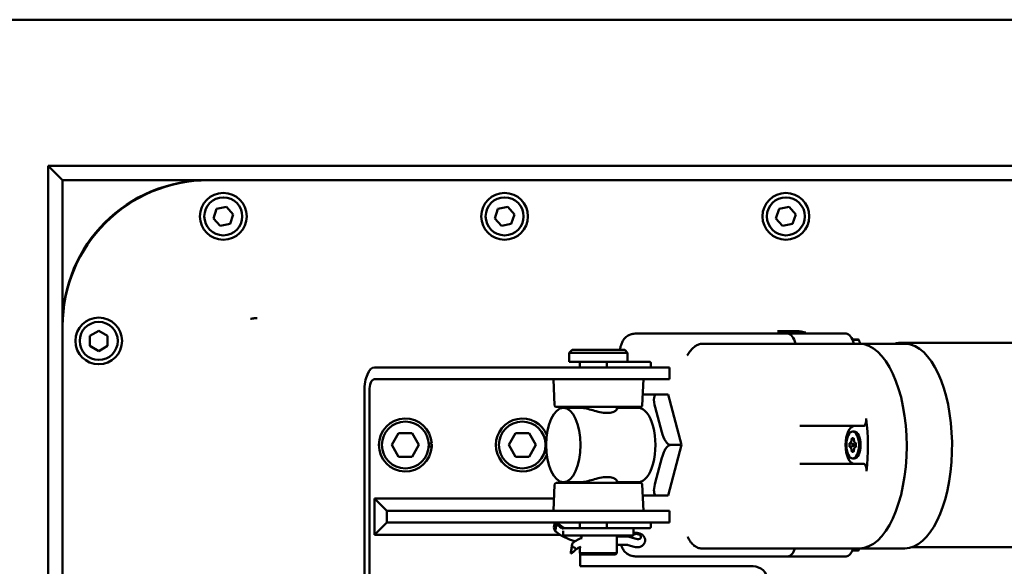
# Model space of a CAD drawing. Units: millimetres. Extents: x 0 to 3500, y 0 to 2475.
# Drawn here: x 612 to 949, y 734 to 921 of the extents above; entities that cross this region are included whole.
import ezdxf

# ---------------------------------------------------------------- set-up
doc = ezdxf.new("R2010")
doc.units = ezdxf.units.MM
doc.header["$LTSCALE"] = 8.333333
doc.layers.add('Visible (ISO)', color=7, linetype='Continuous', lineweight=50)

msp = doc.modelspace()

# ---------------------------------------------------------------- linework, layer by layer
at = {"layer": 'Visible (ISO)'}
for p, q in [((572.0503, 921.2038), (1369.3503, 921.2038)), ((622.0503, 871.2038), (626.9434, 866.3108)), ((622.0503, 381.2038), (622.0503, 871.2038)), ((622.0503, 871.2038), (1319.3503, 871.2038)), ((626.9434, 386.0968), (626.9434, 866.3108)), ((626.9434, 866.3108), (1314.4573, 866.3108)), ((676.4437, 866.304), (1264.9437, 866.304)), ((1264.4437, 866.304), (676.9434, 866.304)), ((678.5506, 853.2464), (679.6591, 856.5283)), ((679.6591, 856.5283), (683.0556, 857.2093)), ((683.0556, 857.2093), (685.3436, 854.6083)), ((774.8006, 853.2464), (775.9091, 856.5283)), ((775.9091, 856.5283), (779.3056, 857.2093)), ((779.3056, 857.2093), (781.5936, 854.6083)), ((871.0506, 853.2464), (872.1591, 856.5283)), ((872.1591, 856.5283), (875.5556, 857.2093)), ((875.5556, 857.2093), (877.8436, 854.6083)), ((680.8385, 850.6454), (678.5506, 853.2464)), ((685.3436, 854.6083), (684.2351, 851.3264)), ((777.0885, 850.6454), (774.8006, 853.2464)), ((781.5936, 854.6083), (780.4851, 851.3264)), ((873.3385, 850.6454), (871.0506, 853.2464)), ((877.8436, 854.6083), (876.7351, 851.3264)), ((684.2351, 851.3264), (680.8385, 850.6454)), ((780.4851, 851.3264), (777.0885, 850.6454)), ((876.7351, 851.3264), (873.3385, 850.6454)), ((693.5389, 819.0607), (692.838, 819.0607)), ((626.9434, 816.304), (626.9434, 436.1036)), ((626.9437, 816.4988), (626.9437, 816.804)), ((636.3163, 809.5766), (636.3178, 813.0407)), ((636.3178, 813.0407), (639.3186, 814.7714)), ((639.3186, 814.7714), (642.3178, 813.038)), ((642.3178, 813.038), (642.3163, 809.5739)), ((822.8209, 813.8038), (843.1594, 813.8038)), ((875.0867, 813.8038), (843.1594, 813.8038)), ((878.4554, 814.606), (871.5732, 814.606)), ((895.0412, 813.8038), (875.0867, 813.8038)), ((639.3155, 807.8432), (636.3163, 809.5766)), ((642.3163, 809.5739), (639.3155, 807.8432)), ((845.8178, 810.3275), (867.6893, 810.3275)), ((899.6166, 810.3275), (867.6893, 810.3275)), ((897.2083, 811.8038), (899.2681, 811.8038)), ((899.3678, 811.6793), (897.262, 811.6793)), ((899.6166, 810.3275), (915.1368, 810.3275)), ((1005.1971, 810.7038), (914.027, 810.7038)), ((801.2904, 808.2038), (800.2904, 807.2038)), ((820.2904, 807.2038), (800.2904, 807.2038)), ((800.2904, 804.2038), (800.2904, 807.2038)), ((801.2904, 808.2038), (819.2904, 808.2038)), ((817.7463, 808.5262), (817.7033, 808.2038)), ((819.2904, 808.2038), (820.2904, 807.2038)), ((820.2904, 804.2038), (820.2904, 807.2038)), ((733.6362, 802.2038), (760.2994, 802.2038)), ((760.2994, 802.2038), (778.7095, 802.2038)), ((824.6639, 802.2038), (778.7095, 802.2038)), ((818.843, 804.2038), (800.2904, 804.2038)), ((803.9404, 802.2038), (803.9404, 804.2038)), ((813.196, 802.2038), (813.196, 803.7038)), ((823.2123, 804.2038), (818.843, 804.2038)), ((823.2123, 804.2038), (823.9579, 804.2038)), ((824.5821, 804.2038), (823.9579, 804.2038)), ((825.8248, 804.2038), (824.5821, 804.2038)), ((824.6639, 802.2038), (834.6639, 802.2038)), ((827.6706, 804.2038), (825.8248, 804.2038)), ((828.2396, 802.2038), (828.2396, 803.7038)), ((834.6639, 798.2038), (834.6639, 802.2038)), ((760.2994, 798.2038), (733.6362, 798.2038)), ((778.7095, 798.2038), (760.2994, 798.2038)), ((824.6639, 798.2038), (778.7095, 798.2038)), ((795.2909, 789.182), (794.897, 798.2038)), ((834.6639, 798.2038), (824.6639, 798.2038)), ((825.2899, 789.182), (825.6838, 798.2038)), ((730.2404, 458.2038), (730.2404, 794.2038)), ((731.9383, 794.2038), (731.9383, 458.2038)), ((825.4577, 793.0243), (826.2116, 793.0243)), ((830.3422, 793.0243), (834.1557, 793.0243)), ((838.7759, 775.7038), (834.1557, 793.0243)), ((824.7904, 788.7038), (795.7904, 788.7038)), ((798.3177, 788.4038), (804.6145, 788.4038)), ((803.9404, 788.4038), (803.9404, 788.7038)), ((816.6404, 787.8704), (816.6404, 788.7038)), ((816.6404, 788.4038), (823.9482, 788.4038)), ((818.0955, 788.4038), (818.1496, 788.6067)), ((829.7468, 788.6067), (832.0102, 780.1214)), ((882.3742, 782.2038), (879.239, 782.2038)), ((900.9984, 782.2038), (882.3742, 782.2038)), ((739.6216, 775.7038), (741.931, 779.7038)), ((741.931, 779.7038), (746.5498, 779.7038)), ((746.5498, 779.7038), (748.8592, 775.7038)), ((779.6216, 775.7038), (781.931, 779.7038)), ((781.931, 779.7038), (786.5498, 779.7038)), ((786.5498, 779.7038), (788.8592, 775.7038)), ((897.8632, 780.3538), (897.3153, 780.3538)), ((741.931, 771.7038), (739.6216, 775.7038)), ((748.8592, 775.7038), (746.5498, 771.7038)), ((752.2266, 776.1738), (753.2782, 776.1738)), ((753.2782, 775.2338), (752.2266, 775.2338)), ((781.931, 771.7038), (779.6216, 775.7038)), ((788.8592, 775.7038), (786.5498, 771.7038)), ((792.2266, 776.1738), (792.454, 776.1738)), ((792.454, 775.2338), (792.2266, 775.2338)), ((834.1557, 758.3833), (838.7759, 775.7038)), ((834.9624, 775.7038), (838.7759, 775.7038)), ((896.2527, 776.3775), (896.2527, 775.0302)), ((897.6266, 778.0038), (897.0041, 778.0038)), ((898.2355, 776.407), (898.378, 776.3474)), ((898.2355, 775.0007), (898.378, 775.0602)), ((898.378, 775.0302), (898.378, 776.3775)), ((746.5498, 771.7038), (741.931, 771.7038)), ((786.5498, 771.7038), (781.931, 771.7038)), ((897.0041, 773.4038), (897.6266, 773.4038)), ((832.0102, 771.2862), (829.7468, 762.8009)), ((879.239, 769.2038), (882.4669, 769.2038)), ((901.0911, 769.2038), (882.4669, 769.2038)), ((897.8632, 771.0538), (897.3153, 771.0538)), ((795.2909, 762.2256), (794.897, 753.2038)), ((795.7904, 762.7038), (824.7904, 762.7038)), ((798.3177, 763.0038), (804.6145, 763.0038)), ((803.9404, 762.7038), (803.9404, 763.0038)), ((816.6404, 762.7038), (816.6404, 763.5372)), ((816.6404, 763.0038), (823.9482, 763.0038)), ((818.1496, 762.8009), (818.0955, 763.0038)), ((825.2899, 762.2256), (825.6838, 753.2038)), ((826.2116, 758.3833), (825.4577, 758.3833)), ((830.3422, 758.3833), (834.1557, 758.3833)), ((733.6604, 757.4465), (733.6604, 744.9612)), ((795.0822, 757.4465), (733.6604, 757.4465)), ((733.6604, 757.4465), (737.9031, 753.2038)), ((737.9031, 753.2038), (737.9031, 749.2038)), ((737.9031, 753.2038), (760.2994, 753.2038)), ((760.2994, 753.2038), (778.7095, 753.2038)), ((778.7095, 753.2038), (824.6639, 753.2038)), ((824.6639, 753.2038), (834.6639, 753.2038)), ((834.6639, 753.2038), (834.6639, 749.2038)), ((733.6604, 744.9612), (737.9031, 749.2038)), ((760.2994, 749.2038), (737.9031, 749.2038)), ((778.7095, 749.2038), (760.2994, 749.2038)), ((778.7095, 749.2038), (824.6639, 749.2038)), ((795.0883, 747.5226), (795.3646, 749.2038)), ((795.5352, 746.2179), (795.9247, 748.5877)), ((803.9404, 747.2038), (803.9404, 749.2038)), ((813.196, 749.2038), (813.196, 747.7038)), ((834.6639, 749.2038), (824.6639, 749.2038)), ((828.2396, 749.2038), (828.2396, 747.7038)), ((733.6604, 744.9612), (797.2751, 744.9612)), ((798.2904, 744.7038), (798.2904, 746.3767)), ((798.2904, 744.7038), (822.2904, 744.7038)), ((798.2909, 747.2038), (821.6966, 747.2038)), ((816.6404, 744.5227), (816.6404, 744.7038)), ((821.0477, 744.586), (820.4712, 744.3962)), ((821.4055, 744.7038), (821.0477, 744.586)), ((821.6966, 747.2038), (823.2123, 747.2038)), ((822.2904, 744.7038), (822.2904, 747.2038)), ((822.8866, 745.1915), (822.2904, 744.9952)), ((823.9579, 747.2038), (823.2123, 747.2038)), ((823.9579, 747.2038), (824.5821, 747.2038)), ((824.5821, 747.2038), (825.8248, 747.2038)), ((825.8248, 747.2038), (827.6706, 747.2038)), ((800.9479, 739.594), (801.3374, 741.9639)), ((816.6387, 744.3827), (819.7997, 744.3827)), ((819.797, 744.3962), (816.639, 744.3962)), ((816.6404, 738.7038), (816.6404, 741.885)), ((816.6404, 741.6004), (819.6037, 741.6004)), ((820.4712, 744.3962), (819.797, 744.3962)), ((819.7997, 744.3827), (820.4739, 744.3827)), ((820.469, 744.3827), (820.4712, 744.3962)), ((820.4739, 744.3827), (821.1262, 744.1929)), ((820.4859, 741.4739), (822.5666, 740.8684)), ((821.1262, 744.1929), (823.2068, 743.5874)), ((826.2432, 742.7268), (826.2456, 742.7416)), ((800.8109, 738.5341), (801.1659, 740.694)), ((802.4859, 740.0941), (802.4883, 740.1089)), ((803.9404, 738.7038), (803.9404, 740.7704)), ((803.9404, 738.7038), (816.6404, 738.7038)), ((804.4404, 738.2038), (803.9404, 738.7038)), ((804.0717, 734.2038), (804.0717, 738.5725)), ((816.1404, 738.2038), (804.4404, 738.2038)), ((816.1404, 738.2038), (816.6404, 738.7038)), ((867.6893, 740.3275), (845.6037, 740.3275)), ((899.6166, 740.3275), (867.6893, 740.3275)), ((899.2681, 739.6038), (897.2083, 739.6038)), ((897.262, 739.7283), (899.3678, 739.7283)), ((899.6166, 740.3275), (915.1368, 740.3275)), ((1005.1971, 740.7038), (917.5018, 740.7038)), ((843.1594, 737.6038), (822.8209, 737.6038)), ((875.0867, 737.6038), (843.1594, 737.6038)), ((895.0412, 737.6038), (875.0867, 737.6038)), ((863.2404, 734.2038), (804.0717, 734.2038))]:
    msp.add_line(p, q, dxfattribs=at)
for centre, radius in [((681.9471, 853.9273), 8), ((681.9471, 853.9273), 6.5), ((778.1971, 853.9273), 8), ((778.1971, 853.9273), 6.5), ((874.4471, 853.9273), 8), ((874.4471, 853.9273), 6.5), ((639.3171, 811.3073), 8), ((639.3171, 811.3073), 6.5), ((744.2404, 775.7038), 8), ((784.2404, 775.7038), 8)]:
    msp.add_circle(centre, radius, dxfattribs=at)
for centre, radius, start, end in [((676.9434, 816.304), 50, 90, 180), ((676.4437, 816.804), 49.5, 90, 180), ((795.7904, 789.2038), 0.5, 182.5, 270), ((824.7904, 789.2038), 0.5, 270, 357.5), ((744.2404, 775.7038), 9.05, 2.976921, 357.023079), ((784.2404, 775.7038), 9.05, 21.592076, 338.407924), ((744.2404, 775.7038), 9.05, 357.023079, 1.633249), ((795.7904, 762.2038), 0.5, 90, 177.5), ((824.7904, 762.2038), 0.5, 2.5, 90), ((863.2404, 729.2038), 5, 4.062698, 90)]:
    msp.add_arc(centre, radius, start, end, dxfattribs=at)
for centre, major_axis, ratio, start_param, end_param in [((875.0867, 807.3038), (0, 6.5), 0.46202217, 5.1962258, 6.28318531), ((875.0867, 807.3038), (0, 6.5), 0.46202217, 5.1962258, 6.28318531), ((895.0412, 807.3038), (0, 6.5), 0.46202217, 5.1962258, 6.28318531), ((898.2676, 807.8038), (0, -4.5486), 0.46202217, 2.59062198, 2.64536578), ((899.6166, 775.3275), (0, -35), 0.46202217, 0, 3.14159265), ((899.6166, 775.3275), (0, -35), 0.46202217, 0, 3.14159265), ((914.027, 775.7038), (0, 35), 0.46202217, 6.09303374, 6.42996265), ((915.1368, 775.3275), (0, 35), 0.46202217, 6.16251417, 6.28318531), ((915.1368, 775.3275), (0, -35), 0.46202217, 0, 3.02092152), ((733.6362, 794.2038), (0, 8), 0.42447482, 0, 1.57079633), ((733.6362, 794.2038), (0, -4), 0.42447482, 3.14159265, 4.71238898), ((823.9482, 775.7038), (0, 12.7), 0.46202217, 3.14159265, 6.28318531), ((897.8632, 775.7038), (0, 6.5), 0.46202217, 0, 3.14159265), ((900.9984, 784.2038), (0, -2), 0.46202217, 0, 1.84313006), ((886.3136, 775.3275), (0, 35), 0.46202217, 4.46366065, 4.98472271), ((897.8632, 775.7038), (0, -4.65), 0.46202217, 0, 3.14159265), ((896.2527, 778.0038), (0, -1.6263), 0.46202217, 0, 1.57079633), ((896.2527, 773.4038), (0, 1.6263), 0.46202217, 4.71238898, 6.28318531), ((898.378, 778.0038), (0, -1.6263), 0.46202217, 4.71238898, 6.28318531), ((898.378, 773.4038), (0, 1.6263), 0.46202217, 0, 1.57079633), ((901.0911, 767.2038), (0, 2), 0.46202217, 4.46366065, 6.28318531), ((806.4256, 753.9482), (-14.0269, 2.3054), 0.66084219, 0.83957362, 1.06514936), ((806.0361, 751.5783), (14.0269, -2.3054), 0.66084219, 3.98116627, 4.55572935), ((823.5775, 744.3895), (1.2927, -0.2125), 0.66084219, 4.53145793, 8.5224301), ((809.6549, 737.7729), (9.7065, -1.5953), 0.66084219, 2.22527695, 2.69857126), ((875.0867, 744.1038), (0, -6.5), 0.46202217, 0, 0.95087045), ((875.0867, 744.1038), (0, -6.5), 0.46202217, 0, 0.95087045), ((895.0412, 744.1038), (0, -6.5), 0.46202217, 0, 0.95087045), ((898.2676, 743.6038), (0, -4.5486), 0.46202217, 0.49622688, 0.55097067)]:
    msp.add_ellipse(centre, major_axis=major_axis, ratio=ratio, start_param=start_param, end_param=end_param, dxfattribs=at)
for centre, major_axis in [((798.3177, 775.7038), (0, 12.7)), ((897.3153, 775.7038), (0, 4.65))]:
    msp.add_ellipse(centre, major_axis=major_axis, ratio=0.46202217, dxfattribs=at)
for points, knots in [([(691.5564, 818.9032), (691.5106, 818.8918), (691.4647, 818.8809), (691.3716, 818.8601), (691.3244, 818.8501), (691.2771, 818.8408)], [0, 0, 0, 0, 0.0141477305, 0.0141477305, 0.0286188669, 0.0286188669, 0.0286188669, 0.0286188669]), ([(692.838, 819.0607), (692.4473, 819.0607), (692.0576, 819.0176), (691.6363, 818.9228), (691.5963, 818.9132), (691.5564, 818.9032)], [0, 0, 0, 0, 0.117202447, 0.117202447, 0.129556065, 0.129556065, 0.129556065, 0.129556065]), ([(822.8209, 813.8038), (822.3251, 813.8038), (821.8317, 813.7187), (820.9132, 813.4151), (820.4979, 813.1903), (819.7195, 812.6398), (819.3911, 812.305), (818.7985, 811.568), (818.5679, 811.1664), (818.2031, 810.386), (818.0703, 810.0053), (817.8666, 809.2585), (817.7951, 808.8922), (817.7463, 808.5262)], [3.14159265, 3.14159265, 3.14159265, 3.14159265, 3.29316683, 3.29316683, 3.45744326, 3.45744326, 3.66311393, 3.66311393, 3.92105906, 3.92105906, 4.17900418, 4.17900418, 4.43131829, 4.43131829, 4.43131829, 4.43131829]), ([(881.2558, 814.1717), (881.048, 814.1928), (880.841, 814.2238), (880.4634, 814.2978), (880.2919, 814.3381), (880.1223, 814.3844)], [0, 0, 0, 0, 0.062659991, 0.062659991, 0.115414575, 0.115414575, 0.115414575, 0.115414575]), ([(840.6753, 806.3275), (840.6765, 806.3293), (840.6777, 806.331), (840.8122, 806.5241), (840.9501, 806.7397), (841.4, 807.4231), (841.7478, 807.9249), (842.5285, 808.7907), (842.9192, 809.1526), (843.7465, 809.7329), (844.1635, 809.9559), (845.0066, 810.2517), (845.4197, 810.3275), (845.8178, 810.3275)], [-1.491967476, -1.491967476, -1.491967476, -1.491967476, -1.491004143, -1.491004143, -1.387306957, -1.387306957, -1.183407767, -1.183407767, -1.022823191, -1.022823191, -0.88043272, -0.88043272, -0.74550204, -0.74550204, -0.74550204, -0.74550204]), ([(813.6326, 804.2038), (813.579, 804.2038), (813.5213, 804.1913), (813.4142, 804.1403), (813.3648, 804.1018), (813.2866, 804.013), (813.2525, 803.9568), (813.2072, 803.8336), (813.196, 803.7666), (813.196, 803.7038)], [0.0755864826, 0.0755864826, 0.0755864826, 0.0755864826, 0.0944449727, 0.0944449727, 0.1133034627, 0.1133034627, 0.132138566, 0.132138566, 0.1509736692, 0.1509736692, 0.1509736692, 0.1509736692]), ([(827.6706, 804.2038), (827.7221, 804.2038), (827.7736, 804.1979), (827.8747, 804.1735), (827.9242, 804.155), (828.0184, 804.1041), (828.0631, 804.0716), (828.141, 803.992), (828.1744, 803.9452), (828.2191, 803.8468), (828.2328, 803.797), (828.2389, 803.7319), (828.2396, 803.7178), (828.2396, 803.7038)], [-1.57079633, -1.57079633, -1.57079633, -1.57079633, -1.25663706, -1.25663706, -0.9424778, -0.9424778, -0.62831853, -0.62831853, -0.3256473, -0.3256473, -0.06965175, -0.06965175, 0, 0, 0, 0]), ([(826.2116, 793.0243), (826.658, 793.0243), (827.2464, 793.0243), (828.1913, 793.0243), (828.5857, 793.0243), (829.2072, 793.0243), (829.5088, 793.0243), (829.8719, 793.0243), (829.9872, 793.0243), (830.1666, 793.0243), (830.265, 793.0243), (830.3422, 793.0243)], [-3.60833003, -3.60833003, -3.60833003, -3.60833003, -3.318511006, -3.318511006, -3.186026201, -3.186026201, -3.105866677, -3.105866677, -3.076955914, -3.076955914, -3.050858115, -3.050858115, -3.050858115, -3.050858115]), ([(830.3422, 793.0243), (830.2471, 793.0243), (830.1398, 793.0052), (829.9627, 792.9403), (829.8634, 792.8778), (829.5665, 792.6113), (829.4327, 792.2685), (829.1797, 790.9767), (829.4593, 789.6847), (829.7468, 788.6067)], [-1.020008695, -1.020008695, -1.020008695, -1.020008695, -0.987851481, -0.987851481, -0.950498485, -0.950498485, -0.832898506, -0.832898506, -0.45948079, -0.45948079, -0.45948079, -0.45948079]), ([(816.6402, 788.2071), (816.6512, 788.1926), (816.6605, 788.1774), (816.7394, 788.0054), (816.6324, 787.7835), (816.1565, 787.3563), (815.7535, 787.1205), (814.664, 786.7754), (813.9759, 786.6733), (812.5188, 786.6733), (811.6762, 786.7754), (809.9796, 787.1205), (809.1243, 787.3563), (807.6134, 787.7835), (806.8504, 788.0054), (805.54, 788.3173), (804.9929, 788.4038), (804.6145, 788.4038)], [1.20496761, 1.20496761, 1.20496761, 1.20496761, 1.23015222, 1.23015222, 1.47590412, 1.47590412, 1.72235239, 1.72235239, 1.96880066, 1.96880066, 2.21524893, 2.21524893, 2.46169721, 2.46169721, 2.7074491, 2.7074491, 2.95320099, 2.95320099, 2.95320099, 2.95320099]), ([(832.0102, 780.1214), (832.2978, 779.0435), (832.7075, 777.7515), (833.6496, 776.4597), (833.9664, 776.1168), (834.4054, 775.8504), (834.5381, 775.7878), (834.7498, 775.723), (834.8673, 775.7038), (834.9624, 775.7038)], [-3.62055399, -3.62055399, -3.62055399, -3.62055399, -3.247136274, -3.247136274, -3.129536295, -3.129536295, -3.092183299, -3.092183299, -3.060026085, -3.060026085, -3.060026085, -3.060026085]), ([(834.9624, 775.7038), (834.8852, 775.7038), (834.7902, 775.6912), (834.6222, 775.6488), (834.5175, 775.6086), (834.1968, 775.4494), (833.9499, 775.245), (833.4644, 774.7346), (833.1846, 774.305), (832.5544, 773.1255), (832.2334, 772.1229), (832.0102, 771.2862)], [-1.016952705, -1.016952705, -1.016952705, -1.016952705, -0.990854906, -0.990854906, -0.961944143, -0.961944143, -0.881784619, -0.881784619, -0.749299814, -0.749299814, -0.45948079, -0.45948079, -0.45948079, -0.45948079]), ([(804.6145, 763.0038), (804.9929, 763.0038), (805.54, 763.0904), (806.8504, 763.4022), (807.6134, 763.6242), (809.1243, 764.0514), (809.9796, 764.2872), (811.6762, 764.6322), (812.5188, 764.7343), (813.9759, 764.7343), (814.664, 764.6322), (815.7535, 764.2872), (816.1565, 764.0514), (816.6324, 763.6242), (816.7394, 763.4022), (816.6605, 763.2303), (816.6512, 763.2151), (816.6402, 763.2006)], [0.98440033, 0.98440033, 0.98440033, 0.98440033, 1.23015222, 1.23015222, 1.47590412, 1.47590412, 1.72235239, 1.72235239, 1.96880066, 1.96880066, 2.21524893, 2.21524893, 2.46169721, 2.46169721, 2.7074491, 2.7074491, 2.73263371, 2.73263371, 2.73263371, 2.73263371]), ([(829.7468, 762.8009), (829.5236, 761.9643), (829.3098, 760.9617), (829.3107, 759.7822), (829.3613, 759.3525), (829.5744, 758.8422), (829.7124, 758.6378), (829.9481, 758.4786), (830.0313, 758.4384), (830.1767, 758.3959), (830.265, 758.3833), (830.3422, 758.3833)], [-3.60833003, -3.60833003, -3.60833003, -3.60833003, -3.318511006, -3.318511006, -3.186026201, -3.186026201, -3.105866677, -3.105866677, -3.076955914, -3.076955914, -3.050858115, -3.050858115, -3.050858115, -3.050858115]), ([(830.3422, 758.3833), (830.265, 758.3833), (830.1666, 758.3833), (829.9872, 758.3833), (829.8719, 758.3833), (829.5088, 758.3833), (829.2072, 758.3833), (828.5857, 758.3833), (828.1913, 758.3833), (827.2464, 758.3833), (826.658, 758.3833), (826.2116, 758.3833)], [-1.016952705, -1.016952705, -1.016952705, -1.016952705, -0.990854906, -0.990854906, -0.961944143, -0.961944143, -0.881784619, -0.881784619, -0.749299814, -0.749299814, -0.45948079, -0.45948079, -0.45948079, -0.45948079]), ([(796.3369, 748.9941), (796.8705, 748.5025), (797.4811, 748.0336), (798.3687, 747.4653), (798.5882, 747.3325), (798.8134, 747.2038)], [0.544266693, 0.544266693, 0.544266693, 0.544266693, 0.74957262, 0.74957262, 0.814422727, 0.814422727, 0.814422727, 0.814422727]), ([(804.272, 744.7035), (804.3122, 744.6283), (804.3526, 744.5388), (804.4476, 744.2865), (804.5045, 744.0905), (804.547, 743.8581), (804.55, 743.8409), (804.5529, 743.8236)], [0.355961126, 0.355961126, 0.355961126, 0.355961126, 0.397736307, 0.397736307, 0.464034939, 0.464034939, 0.46928607, 0.46928607, 0.46928607, 0.46928607]), ([(813.196, 747.7038), (813.196, 747.6411), (813.2072, 747.5741), (813.2525, 747.4509), (813.2866, 747.3947), (813.3648, 747.3058), (813.4142, 747.2673), (813.5213, 747.2163), (813.579, 747.2038), (813.6326, 747.2038)], [0.1509736919, 0.1509736919, 0.1509736919, 0.1509736919, 0.1698087952, 0.1698087952, 0.1886438984, 0.1886438984, 0.2075023884, 0.2075023884, 0.2263608785, 0.2263608785, 0.2263608785, 0.2263608785]), ([(822.2904, 745.5537), (822.556, 745.6315), (822.8235, 745.671), (823.4114, 745.6913), (823.7312, 745.6576), (824.3558, 745.5066), (824.6606, 745.3887), (825.2242, 745.0615), (825.4859, 744.8559), (825.8975, 744.3657), (826.0593, 744.0988), (826.2416, 743.5454), (826.2836, 743.2766), (826.2689, 742.9164), (826.2599, 742.8285), (826.2456, 742.7416)], [1.18592306, 1.18592306, 1.18592306, 1.18592306, 1.52063343, 1.52063343, 1.92693716, 1.92693716, 2.33622322, 2.33622322, 2.72932739, 2.72932739, 3.05308399, 3.05308399, 3.30456326, 3.30456326, 3.38535136, 3.38535136, 3.38535136, 3.38535136]), ([(827.6706, 747.2038), (827.7221, 747.2038), (827.7736, 747.2098), (827.8747, 747.2342), (827.9242, 747.2526), (828.0184, 747.3035), (828.0631, 747.336), (828.141, 747.4157), (828.1744, 747.4624), (828.2191, 747.5609), (828.2328, 747.6107), (828.2389, 747.6758), (828.2396, 747.6898), (828.2396, 747.7038)], [-1.57079633, -1.57079633, -1.57079633, -1.57079633, -1.25663706, -1.25663706, -0.9424778, -0.9424778, -0.62831853, -0.62831853, -0.3256473, -0.3256473, -0.06965175, -0.06965175, 0, 0, 0, 0]), ([(801.3374, 741.9639), (801.2982, 741.6681), (801.2457, 741.28), (801.1892, 740.8649), (801.1776, 740.7803), (801.1659, 740.694)], [1.09919311, 1.09919311, 1.09919311, 1.09919311, 1.234601533, 1.234601533, 1.267978162, 1.267978162, 1.267978162, 1.267978162]), ([(816.6404, 741.8851), (816.6404, 741.9114), (816.6402, 741.9386), (816.6376, 742.1211), (816.6294, 742.3172), (816.6155, 742.7479), (816.6105, 742.9828), (816.6105, 743.4248), (816.6155, 743.6597), (816.6294, 744.0905), (816.6376, 744.2865), (816.6402, 744.4691), (816.6404, 744.4962), (816.6404, 744.5226)], [0.385822462, 0.385822462, 0.385822462, 0.385822462, 0.397736307, 0.397736307, 0.464034939, 0.464034939, 0.53033357, 0.53033357, 0.596632202, 0.596632202, 0.662930834, 0.662930834, 0.674844679, 0.674844679, 0.674844679, 0.674844679]), ([(818.0186, 741.6004), (818.1164, 741.2733), (818.238, 740.9432), (818.5822, 740.2153), (818.8157, 739.8131), (819.4842, 738.9924), (819.9253, 738.5655), (820.9926, 737.9561), (821.5409, 737.7462), (822.3629, 737.6214), (822.5919, 737.6038), (822.8209, 737.6038)], [5.286601256, 5.286601256, 5.286601256, 5.286601256, 5.509349928, 5.509349928, 5.767295054, 5.767295054, 6.025240181, 6.025240181, 6.213164615, 6.213164615, 6.283185307, 6.283185307, 6.283185307, 6.283185307]), ([(820.4859, 741.4739), (820.4293, 741.4904), (820.3717, 741.5054), (820.2549, 741.5323), (820.1959, 741.5442), (820.077, 741.5646), (820.0173, 741.5731), (819.898, 741.5868), (819.8384, 741.5919), (819.7201, 741.5987), (819.6615, 741.6004), (819.6037, 741.6004)], [4.287699219, 4.287699219, 4.287699219, 4.287699219, 4.372637171, 4.372637171, 4.457575124, 4.457575124, 4.542513076, 4.542513076, 4.627451028, 4.627451028, 4.71238898, 4.71238898, 4.71238898, 4.71238898]), ([(822.5666, 740.8684), (822.8321, 740.7911), (823.105, 740.7452), (823.6572, 740.7174), (823.9366, 740.7353), (824.4944, 740.8476), (824.7736, 740.9417), (825.3016, 741.2313), (825.553, 741.4239), (825.9293, 741.8808), (826.0681, 742.1195), (826.1951, 742.4946), (826.224, 742.6099), (826.2432, 742.7268)], [1.14610657, 1.14610657, 1.14610657, 1.14610657, 1.49645204, 1.49645204, 1.84679752, 1.84679752, 2.19714299, 2.19714299, 2.53143, 2.53143, 2.78919559, 2.78919559, 2.89783395, 2.89783395, 2.89783395, 2.89783395]), ([(845.6037, 740.3275), (845.1908, 740.3275), (844.7643, 740.409), (843.9052, 740.7267), (843.4849, 740.9648), (842.6701, 741.5802), (842.2934, 741.96), (841.5533, 742.8786), (841.2352, 743.417), (840.9011, 744.0532), (840.8318, 744.1901), (840.7645, 744.3232), (840.7634, 744.3254), (840.7624, 744.3275)], [-0.708284161, -0.708284161, -0.708284161, -0.708284161, -0.568361438, -0.568361438, -0.422403121, -0.422403121, -0.262010244, -0.262010244, -0.058136284, -0.058136284, 0, 0, 0.000949134, 0.000949134, 0.000949134, 0.000949134]), ([(802.4859, 740.0941), (802.4771, 740.0408), (802.4549, 739.9738), (802.3969, 739.8507), (802.3474, 739.7715), (802.1594, 739.5169), (801.9439, 739.314), (801.4899, 738.945), (801.1557, 738.725), (800.8507, 738.5558), (800.8309, 738.5449), (800.8109, 738.5341)], [0.613535463, 0.613535463, 0.613535463, 0.613535463, 0.635124287, 0.635124287, 0.660361412, 0.660361412, 0.734507149, 0.734507149, 0.835970276, 0.835970276, 0.842920116, 0.842920116, 0.842920116, 0.842920116]), ([(800.8109, 738.5341), (800.819, 738.5984), (800.8271, 738.6619), (800.8676, 738.979), (800.9087, 739.2982), (800.9479, 739.594)], [1.760052815, 1.760052815, 1.760052815, 1.760052815, 1.793429445, 1.793429445, 1.928837867, 1.928837867, 1.928837867, 1.928837867]), ([(801.1659, 740.694), (801.1844, 740.6957), (801.2027, 740.6972), (801.4833, 740.7184), (801.7789, 740.7033), (802.1561, 740.6047), (802.3254, 740.5269), (802.4462, 740.3728), (802.4738, 740.3186), (802.4956, 740.2215), (802.4971, 740.1622), (802.4883, 740.1089)], [0.384150809, 0.384150809, 0.384150809, 0.384150809, 0.391100649, 0.391100649, 0.492563777, 0.492563777, 0.566709514, 0.566709514, 0.591946638, 0.591946638, 0.613535463, 0.613535463, 0.613535463, 0.613535463]), ([(802.1474, 739.5241), (802.3604, 739.755), (802.6169, 739.9795), (803.2159, 740.3999), (803.5583, 740.5957), (804.0557, 740.8231), (804.1767, 740.8747), (804.3011, 740.924)], [0.654062838, 0.654062838, 0.654062838, 0.654062838, 0.837409536, 0.837409536, 1.020756234, 1.020756234, 1.077412613, 1.077412613, 1.077412613, 1.077412613])]:
    msp.add_open_spline(points, degree=3, knots=knots, dxfattribs=at)
for points, degree in [([(880.1223, 814.3844), (879.58, 814.5325), (879.018, 814.606), (878.4554, 814.606)], 3), ([(818.1496, 788.6067), (818.1582, 788.6389), (818.1669, 788.6712), (818.1757, 788.7038)], 3), ([(898.378, 775.7611), (897.146, 776.0693), (896.2527, 776.3775)], 2), ([(898.378, 775.6466), (897.146, 775.3384), (896.2527, 775.0302)], 2), ([(897.6334, 777.7846), (897.3028, 777.9008), (897.0041, 778.0038)], 2), ([(897.6334, 773.623), (897.3028, 773.5069), (897.0041, 773.4038)], 2), ([(818.1757, 762.7038), (818.1669, 762.7364), (818.1582, 762.7688), (818.1496, 762.8009)], 3), ([(795.6592, 749.203), (795.7524, 749.0035), (795.8429, 748.7953), (795.9247, 748.5877)], 3), ([(796.3369, 748.9941), (796.2611, 749.0638), (796.1778, 749.1341), (796.0904, 749.2032)], 3), ([(795.5352, 746.2179), (795.3894, 746.5878), (795.2317, 747.0553), (795.0883, 747.5226)], 3)]:
    msp.add_open_spline(points, degree=degree, dxfattribs=at)
for points, weights in [([(899.8908, 810.3275), (899.6856, 810.9638), (899.3678, 811.6793)], [2.44777963003, 2.4148146261, 2.30369933443]), ([(899.3678, 739.7283), (899.5052, 740.0376), (899.6198, 740.3275)], [2.30369933443, 2.35045316667, 2.38337078242])]:
    msp.add_rational_spline(points, weights, degree=2, dxfattribs=at)

doc.saveas('drawing.dxf')
